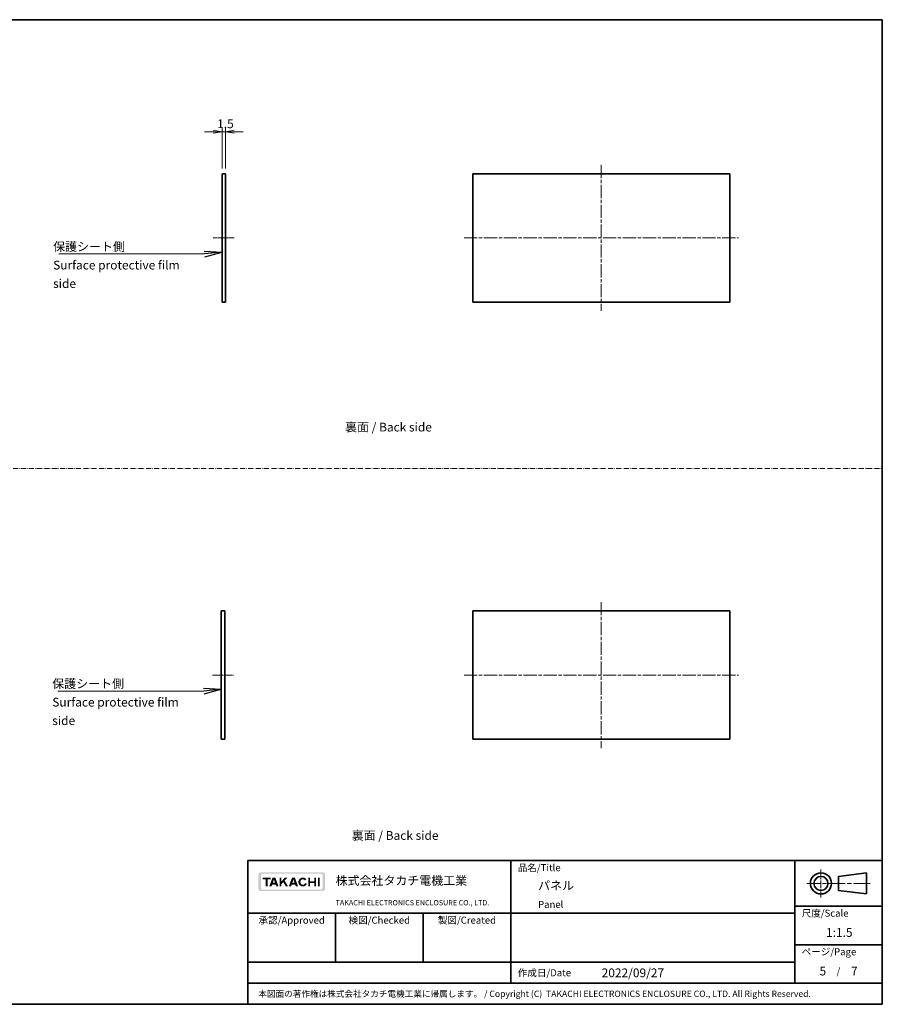
# Model space of a CAD drawing. Units: millimetres. Extents: x 0 to 7359, y 0 to 1546.
# Drawn here: x 5015 to 5384, y 0 to 422 of the extents above; entities that cross this region are included whole.
import ezdxf
from ezdxf.enums import TextEntityAlignment as Align

# ---------------------------------------------------------------- set-up
doc = ezdxf.new("R2010")
doc.units = ezdxf.units.MM
doc.linetypes.add('CHAIN', pattern=[0.35429999999999995, 0.2362, -0.0295, 0.0591, -0.0295])
doc.linetypes.add('DASH_DOT', pattern=[0.37, 0.24, -0.06, 0.01, -0.06])
for name, color, linetype, lineweight in [('Border (ISO)', 7, 'Continuous', 35), ('Centerline (ISO)', 131, 'Continuous', 18), ('Dimension (ISO)', 7, 'Continuous', 18), ('Dimension (ISO) @ 1', 7, 'Continuous', 18), ('Hatch (ISO)', 1, 'Continuous', 18), ('Sketch Geometry (ISO)', 7, 'Continuous', 18), ('Symbol (ISO)', 7, 'Continuous', 18), ('Title (ISO)', 7, 'Continuous', 35), ('Visible (ISO)', 7, 'Continuous', 35)]:
    doc.layers.add(name, color=color, linetype=linetype, lineweight=lineweight)
doc.styles.add('Note Text (TK)', font='MS PGothic.ttf')
doc.styles.add('文字スタイル40', font='MS PGothic.ttf')
doc.styles.add('文字スタイル67', font='arial.ttf')
doc.dimstyles.new('Default - Method 1b (TK)', dxfattribs={"dimscale": 3, "dimtxt": 2.5, "dimasz": 2.5, "dimexe": 1, "dimexo": 1.499999999999999, "dimgap": 1, "dimtad": 1, "dimtoh": 1, "dimrnd": 1e-08, "dimdsep": 46, "dimtxsty": 'Note Text (TK)', "dimblk": 'OPEN', "dimcen": 0.09, "dimdle": 5, "dimclrd": 100, "dimclre": 100, "dimclrt": 7, "dimadec": 1, "dimazin": 1, "dimtfac": 1, "dimtmove": 0, "dimatfit": 3, "dimldrblk": 'OPEN', "dimfxl": 1, "dimtolj": 1, "dimlwd": -1, "dimlwe": -1, "dimarcsym": 0})
doc.dimstyles.new('Default - Method 1b (TK)$7', dxfattribs={"dimscale": 3, "dimtxt": 2.5, "dimasz": 2.5, "dimexe": 1, "dimexo": 1.499999999999999, "dimgap": 1, "dimtad": 1, "dimtoh": 1, "dimrnd": 1e-08, "dimdsep": 46, "dimtxsty": 'Note Text (TK)', "dimblk": 'OPEN', "dimcen": 0.09, "dimdle": 5, "dimclrd": 100, "dimclre": 100, "dimclrt": 7, "dimadec": 1, "dimazin": 1, "dimtfac": 1, "dimtmove": 0, "dimatfit": 3, "dimldrblk": 'OPEN', "dimfxl": 1, "dimtolj": 1, "dimlwd": -1, "dimlwe": -1, "dimarcsym": 0})

# ---------------------------------------------------------------- blocks, each defined once
blk = doc.blocks.new('図面枠 tk図枠')
at = {"layer": 'Border (ISO)'}
for p, q in [((14.49999999999999, 289), (405.4999999999999, 289)), ((14.49999999999999, 289), (14.50000000000001, 8.000000000000007)), ((405.4999999999999, 289), (405.4999999999999, 8.000000000000007)), ((14.50000000000001, 8.000000000000007), (405.4999999999999, 8.000000000000007))]:
    blk.add_line(p, q, dxfattribs=at)
blk = doc.blocks.new('表題欄 tk表題欄')
at = {"layer": 'Hatch (ISO)'}
h = blk.add_hatch(color=256, dxfattribs=at)
edge = h.paths.add_edge_path(flags=0)
edge.add_arc((95.444849922821, 237.346881026017), 0.5958259999999996, 269.9999999999897, 360)
edge.add_line((96.040675922821, 237.3468810260171), (96.04067592282095, 240.7585970260168))
edge.add_arc((95.44484992282096, 240.7585970260169), 0.5958259999999996, 0, 90.0000000000068)
edge.add_line((95.44484992282091, 241.3544230260169), (79.00658192282103, 241.3544230260169))
edge.add_arc((79.00658192282103, 240.7585970260169), 0.5958259999999996, 90, 180)
edge.add_line((78.41075592282102, 240.7585970260168), (78.41075592282081, 237.3468810260171))
edge.add_arc((79.00658192282081, 237.3468810260168), 0.5958259999999996, 180, 270.0000000000205)
edge.add_line((79.00658192282103, 236.7510550260168), (95.44484992282091, 236.751055026017))
edge = h.paths.add_edge_path()
edge.add_line((77.70882392282107, 241.0034570260169), (77.70882392282107, 237.1020210260171))
edge.add_arc((78.41075592282097, 237.102021026017), 0.7019319999998935, 180, 270.000000000008)
edge.add_line((78.41075592282105, 236.4000890260172), (96.04067592282101, 236.4000890260172))
edge.add_arc((96.040675922821, 237.102021026017), 0.7019319999998921, 270, 360)
edge.add_line((96.7426079228209, 237.1020210260171), (96.74260792282098, 241.0034570260169))
edge.add_arc((96.04067592282107, 241.003457026017), 0.7019319999998921, 0, 90.00000000000873)
edge.add_line((96.04067592282095, 241.705389026017), (78.41075592282105, 241.7053890260169))
edge.add_arc((78.41075592282105, 241.0034570260169), 0.7019319999999984, 90.00000000000072, 180)
for points in [[(78.94128592282102, 240.1954190260171), (78.94128592282102, 239.7056990260171), (79.79013392282097, 239.7056990260171), (79.79013392282097, 237.7060090260171), (80.37779792282102, 237.7060090260171), (80.37779792282102, 239.7056990260171), (81.22664592282104, 239.7056990260171), (81.22664592282104, 240.1954190260171)], [(85.55355153134052, 237.7060090260171), (84.81294043548178, 238.9396854897348), (84.28739592282106, 238.3724785432585), (84.28739592282106, 237.7060090260171), (83.76502792282103, 237.7060090260171), (83.76502792282103, 240.1954190260171), (84.28739592282106, 240.1954190260171), (84.28739592282106, 239.1472136578642), (85.2586086041826, 240.1954190260171), (85.97643794456017, 240.1954190260171), (85.18872726044239, 239.3452627384302), (86.172817922821, 237.7060090260171)], [(91.96090243223207, 240.1954190260171), (91.96090243223207, 237.7060090260171), (92.4791894322321, 237.7060090260171), (92.4791894322321, 238.7058540260171), (93.63819343223211, 238.7058540260171), (93.63819343223211, 237.7060090260171), (94.15648043223207, 237.7060090260171), (94.15648043223207, 240.1954190260171), (93.63819343223211, 240.1954190260171), (93.63819343223211, 239.195574026017), (92.4791894322321, 239.195574026017), (92.4791894322321, 240.1954190260171)], [(94.71149643223212, 240.1954190260171), (94.71149643223212, 237.7060090260171), (95.2338644322322, 237.7060090260171), (95.2338644322322, 240.1954190260171)]]:
    blk.add_hatch(color=256, dxfattribs=at).paths.add_polyline_path(points)
h = blk.add_hatch(color=256, dxfattribs=at)
h.paths.add_polyline_path([(82.45967999495221, 238.7589070260171), (81.8218998506899, 238.7589070260171), (82.14078992282104, 239.627313026017)], flags=0)
h.paths.add_polyline_path([(82.64850318183746, 238.2447010260171), (81.63307666380464, 238.2447010260171), (81.43526189659153, 237.7060090260171), (80.81854592282102, 237.7060090260171), (81.73268992282102, 240.1954190260171), (82.54888992282102, 240.1954190260171), (83.46303392282098, 237.7060090260171), (82.84631794905052, 237.7060090260171)])
h = blk.add_hatch(color=256, dxfattribs=at)
h.paths.add_polyline_path([(87.39654585068993, 238.7589070260171), (88.03432599495216, 238.7589070260171), (87.71543592282107, 239.627313026017)], flags=0)
h.paths.add_polyline_path([(87.00990789659151, 237.7060090260171), (87.20772266380467, 238.2447010260171), (88.22314918183736, 238.2447010260171), (88.42096394905047, 237.7060090260171), (89.03767992282091, 237.7060090260171), (88.123535922821, 240.1954190260171), (87.30733592282104, 240.1954190260171), (86.39319192282105, 237.7060090260171)])
h = blk.add_hatch(color=256, dxfattribs=at)
edge = h.paths.add_edge_path()
edge.add_arc((90.39257192282079, 238.9507140260171), 1.273272000000011, 38.55054079078439, 336.5820184016556)
edge.add_line((91.56096443223191, 238.4446700260172), (91.04202846323602, 238.6694270587604))
edge.add_ellipse((90.392571922821, 238.9507140260171), major_axis=(0, -0.7998759999999119), ratio=0.8673469387756529, start_angle=128.5505407907963, end_angle=426.582018401653, ccw=False)
edge.add_line((90.96328818027123, 239.4055047731898), (91.38834540645578, 239.7442231660233))
at = {"layer": 'Title (ISO)'}
for p, q in [((74.70882392282105, 245.052739026017), (255.7088239228211, 245.052739026017)), ((74.70882392282105, 204.052739026017), (74.70882392282105, 245.052739026017)), ((149.7088239228211, 245.052739026017), (149.7088239228211, 210.052739026017)), ((230.7088239228211, 245.052739026017), (230.7088239228211, 210.052739026017)), ((255.7088239228211, 245.052739026017), (255.7088239228211, 204.052739026017)), ((243.2088239228211, 240.552739026017), (251.2088239228211, 241.552739026017)), ((243.2088239228211, 240.552739026017), (243.2088239228211, 236.552739026017)), ((251.2088239228211, 235.552739026017), (251.2088239228211, 241.552739026017)), ((243.2088239228211, 236.552739026017), (251.2088239228211, 235.552739026017)), ((230.7088239228211, 232.052739026017), (255.7088239228211, 232.052739026017)), ((74.70882392282105, 230.052739026017), (230.7088239228211, 230.0527390260171)), ((99.70882392282105, 230.052739026017), (99.70882392282108, 216.052739026017)), ((124.708823922821, 230.052739026017), (124.708823922821, 216.052739026017)), ((230.7088239228211, 221.052739026017), (255.7088239228211, 221.052739026017)), ((74.70882392282105, 216.052739026017), (230.7088239228211, 216.052739026017)), ((255.7088239228211, 210.052739026017), (74.70882392282105, 210.052739026017)), ((74.70882392282105, 204.052739026017), (255.7088239228211, 204.052739026017))]:
    blk.add_line(p, q, dxfattribs=at)
at = {"layer": 'Title (ISO)', "color": 4, "linetype": 'CHAIN', "lineweight": 18, "ltscale": 8.889559745788574}
blk.add_line((238.2088239228211, 242.5527390260171), (238.2088239228211, 234.552739026017), dxfattribs=at)
at = {"layer": 'Title (ISO)', "color": 4, "linetype": 'CHAIN', "lineweight": 18, "ltscale": 20.00163269042969}
blk.add_line((252.2088239228211, 238.552739026017), (234.2088239228211, 238.552739026017), dxfattribs=at)
at = {"layer": 'Title (ISO)'}
for radius in [3, 2]:
    blk.add_circle((238.2088239228211, 238.5527390260171), radius, dxfattribs=at)
at = {"layer": 'Title (ISO)', "color": 1, "char_height": 2.000000029802322, "line_spacing_factor": 1.5, "style": 'Note Text (TK)'}
for s, insert, attachment_point in [('\\fＭＳ Ｐゴシック|b0|i0;{\\H2.0000;品名/Title}', (151.708823922821, 243.052739026017), 4), ('\\fＭＳ Ｐゴシック|b0|i0;{\\H2.0000;尺度/Scale}', (232.7088239228211, 230.052739026017), 4), ('\\fＭＳ Ｐゴシック|b0|i0;{\\H2.0000;承認/Approved}', (87.20882392282105, 228.052739026017), 5), ('\\fＭＳ Ｐゴシック|b0|i0;{\\H2.0000;検図/Checked}', (112.208823922821, 228.0527390260171), 5), ('\\fＭＳ Ｐゴシック|b0|i0;{\\H2.0000;製図/Created}', (137.208823922821, 228.052739026017), 5), ('\\fＭＳ Ｐゴシック|b0|i0;{\\H2.0000;ページ/Page}', (232.7088239228211, 219.052739026017), 4), ('\\fＭＳ Ｐゴシック|b0|i0;{\\H2.0000;作成日/Date}', (151.708823922821, 213.052739026017), 4)]:
    blk.add_mtext(s, dxfattribs=dict(at, insert=insert, attachment_point=attachment_point))
at = {"layer": 'Title (ISO)', "color": 7, "line_spacing_factor": 1.5, "style": 'Note Text (TK)'}
for s, insert, char_height, attachment_point in [('株式会社タカチ電機工業', (99.74260792282095, 239.052739026017), 2.5, 4), ('\\fArial|b0|i0;{\\H1.4986;TAKACHI ELECTRONICS ENCLOSURE CO., LTD.}', (99.74260792282095, 233.052739026017), 1.49859994649887, 4), ('\\fＭＳ Ｐゴシック|b0|i0;{\\H2.0000;/}', (243.2088239228211, 213.5527390260171), 2.000000029802322, 5), ('\\fMS PGothic|b0|i0;{\\H1.8000;本図面の著作権は株式会社タカチ電機工業に帰属します。 / Copyright (C)\xa0 TAKACHI ELECTRONICS ENCLOSURE CO., LTD. All Rights Reserved.}', (77.70882392282107, 207.052739026017), 1.800000071525573, 4)]:
    blk.add_mtext(s, dxfattribs=dict(at, insert=insert, char_height=char_height, attachment_point=attachment_point))
at = {"layer": 'Title (ISO)', "color": 7}
for tag, p, height, style in [('<品名>_001', (151.5241648319119, 236.6535912987443), 2.5, 'Note Text (TK)'), ('<Title>_001', (151.708823922821, 231.5581960371181), 2.000000029802322, '文字スタイル67'), ('<型番>_001', (151.6576875571527, 219.9930798731327), 3.000000119209289, '文字スタイル40'), ('作成日_001', (175.6250171046392, 211.7814322078352), 2.5, 'Note Text (TK)'), ('<ページ_No.>_001', (237.9488807410029, 212.302739026017), 2.5, 'Note Text (TK)'), ('<総ページ数>_001', (246.7926307410029, 212.302739026017), 2.5, 'Note Text (TK)')]:
    blk.add_attdef(tag, p, '', height=height, dxfattribs=dict(at, style=style))
at = {"layer": 'Title (ISO)', "color": 7, "style": 'Note Text (TK)'}
for tag, p in [('<尺度>', (243.2088239228211, 224.552739026017)), ('<部品サイズ>', (112.208823922821, 213.052739026017))]:
    blk.add_attdef(tag, text='', height=2.5, dxfattribs=at).set_placement(p, align=Align.MIDDLE_CENTER)
blk = doc.blocks.new('_Open')
at = {"color": 0, "linetype": 'ByBlock', "lineweight": -2}
for p, q in [((-1, 0.1666666666666666), (0, 0)), ((-1, -0.1666666666666666), (0, 0)), ((0, 0), (-1, 0))]:
    blk.add_line(p, q, dxfattribs=at)
blk = doc.blocks.new('*D102')
at = {"layer": 'Defpoints', "color": 0}
for p in [(5102.617485160499, 373.5649979459476), (5101.117485160499, 355.5649979459476), (5102.617485160499, 355.5649979459476)]:
    blk.add_point(p, dxfattribs=at)
at = {"layer": 'Dimension (ISO)', "color": 100}
for p, q in [((5097.367485160499, 373.5649979459476), (5093.6174851605, 373.5649979459476)), ((5101.117485160499, 357.8149979459476), (5101.117485160499, 375.0649979459476)), ((5101.117485160499, 373.5649979459476), (5102.617485160499, 373.5649979459476)), ((5102.617485160499, 357.8149979459476), (5102.617485160499, 375.0649979459476)), ((5106.367485160499, 373.5649979459476), (5110.1174851605, 373.5649979459476))]:
    blk.add_line(p, q, dxfattribs=at)
at = {"layer": 'Dimension (ISO)', "color": 100, "xscale": 3.75, "yscale": 3.75, "zscale": 3.75}
blk.add_blockref('_Open', (5101.117485160499, 373.5649979459476), dxfattribs=at)
at = {"layer": 'Dimension (ISO)', "color": 100, "xscale": 3.75, "yscale": 3.75, "zscale": 3.75, "rotation": 180}
blk.add_blockref('_Open', (5102.617485160499, 373.5649979459476), dxfattribs=at)
at = {"layer": 'Dimension (ISO)', "color": 7, "insert": (5099.012371524136, 376.9399979459476), "char_height": 3.75, "attachment_point": 4, "style": 'Note Text (TK)'}
blk.add_mtext('\\A1;1.5', dxfattribs=at)

msp = doc.modelspace()

# ---------------------------------------------------------------- linework, layer by layer
at = {"layer": 'Centerline (ISO)', "linetype": 'CHAIN', "ltscale": 23.99096870422363}
for p, q in [((5263.419159043704, 359.3149979459469), (5263.419159043704, 296.8149979459469)), ((5204.669159043704, 328.064997945947), (5322.169159043704, 328.064997945947)), ((5263.419159043704, 172.205006944077), (5263.419159043704, 109.705006944077)), ((5204.669159043704, 140.955006944077), (5322.169159043704, 140.955006944077))]:
    msp.add_line(p, q, dxfattribs=at)
at = {"layer": 'Centerline (ISO)', "linetype": 'CHAIN', "ltscale": 6.667144298553466}
for p, q in [((5097.367485160499, 328.0649979459476), (5106.367485160499, 328.0649979459476)), ((5096.996235176857, 140.9550069440771), (5105.996235176857, 140.955006944077))]:
    msp.add_line(p, q, dxfattribs=at)
at = {"layer": 'Sketch Geometry (ISO)', "color": 131, "linetype": 'DASH_DOT', "ltscale": 9.030739784240723}
msp.add_line((4797.24081997702, 229.3061198708709), (5383.65188846249, 229.3061198708709), dxfattribs=at)
at = {"layer": 'Visible (ISO)'}
for p, q in [((5101.117485160499, 355.5649979459476), (5101.117485160498, 300.5649979459476)), ((5102.617485160499, 355.5649979459476), (5101.117485160499, 355.5649979459476)), ((5102.617485160498, 300.5649979459476), (5102.617485160499, 355.5649979459476)), ((5208.419159043704, 300.5649979459469), (5208.419159043704, 355.5649979459469)), ((5208.419159043704, 355.5649979459469), (5318.419159043703, 355.5649979459469)), ((5318.419159043703, 355.5649979459469), (5318.419159043703, 300.5649979459469)), ((5102.617485160498, 300.5649979459476), (5101.117485160498, 300.5649979459476)), ((5318.419159043703, 300.5649979459469), (5208.419159043704, 300.5649979459469)), ((5100.746235176857, 168.455006944077), (5100.746235176856, 113.455006944077)), ((5102.246235176857, 168.455006944077), (5100.746235176857, 168.455006944077)), ((5102.246235176856, 113.455006944077), (5102.246235176857, 168.455006944077)), ((5208.419159043704, 113.455006944077), (5208.419159043704, 168.455006944077)), ((5208.419159043704, 168.455006944077), (5318.419159043703, 168.455006944077)), ((5318.419159043703, 168.455006944077), (5318.419159043703, 113.455006944077)), ((5102.246235176856, 113.455006944077), (5100.746235176856, 113.455006944077)), ((5318.419159043703, 113.455006944077), (5208.419159043704, 113.455006944077))]:
    msp.add_line(p, q, dxfattribs=at)

# ---------------------------------------------------------------- block references
at = {"xscale": 1.5, "yscale": 1.5, "zscale": 1.5}
msp.add_blockref('図面枠 tk図枠', (4775.416666666666, -12.00000000000001), dxfattribs=at)
ref = msp.add_blockref('表題欄 tk表題欄', (5000.103430782434, -306.0791085390255), dxfattribs=dict(xscale=1.5, yscale=1.5, zscale=1.5))
ref.add_attrib('<品名>_001', 'パネル', (5236.389678030302, 48.99715909090907), dxfattribs={"layer": 'Title (ISO)', "color": 7, "height": 3.75, "style": 'Note Text (TK)'})
ref.add_attrib('<尺度>_001', '1:1.5', (5359.56865530303, 28.87500000000001), dxfattribs={"layer": 'Title (ISO)', "color": 7, "height": 3.75, "style": 'Note Text (TK)'})
ref.add_attrib('作成日_001', '2022/09/27', (5263.562263257576, 11.59303977272725), dxfattribs={"layer": 'Title (ISO)', "color": 7, "height": 3.75, "style": 'Note Text (TK)'})
ref.add_attrib('<Title>_001', 'Panel', (5236.343337876036, 41.27455659465808), dxfattribs={"layer": 'Title (ISO)', "color": 7, "height": 3.000000044703483, "style": '文字スタイル67'})
ref.add_attrib('<ページ_No.>_001', '5', (5356.803030303029, 12.37499999999999), dxfattribs={"layer": 'Title (ISO)', "color": 7, "height": 3.75, "style": 'Note Text (TK)'})
ref.add_attrib('<総ページ数>_001', '7', (5370.292376893939, 12.37499999999999), dxfattribs={"layer": 'Title (ISO)', "color": 7, "height": 3.75, "style": 'Note Text (TK)'})

# ---------------------------------------------------------------- texts
at = {"layer": 'Symbol (ISO)', "color": 7, "char_height": 3.75, "style": 'Note Text (TK)'}
for s, insert, width, attachment_point, line_spacing_factor in [('\\fＭＳ Ｐゴシック|b0|i0;保護シート側\\P\\fＭＳ Ｐゴシック|b0|i0;Surface protective film side', (5028.829973884639, 326.2330063236782), 64.6491265296936, 1, 1.265217423439025), ('\\fＭＳ Ｐゴシック|b0|i0;裏面 / Back side', (5153.774329253237, 247.0985013115174), 40.17543911933898, 4, 1.5), ('\\fＭＳ Ｐゴシック|b0|i0;保護シート側\\P\\fＭＳ Ｐゴシック|b0|i0;Surface protective film side', (5028.458723900998, 139.1230153218077), 64.6491265296936, 1, 1.265217423439025), ('\\fＭＳ Ｐゴシック|b0|i0;裏面 / Back side', (5156.607658020153, 72.28155867989388), 40.17543911933898, 4, 1.5)]:
    msp.add_mtext(s, dxfattribs=dict(at, insert=insert, width=width, attachment_point=attachment_point, line_spacing_factor=line_spacing_factor))

# ---------------------------------------------------------------- dimensions: what is measured, and where the dimension line sits
at = {"layer": 'Dimension (ISO) @ 1', "color": 100}
dim = msp.add_linear_dim(base=(5102.617485160499, 373.5649979459476), p1=(5101.117485160499, 355.5649979459476), p2=(5102.617485160499, 355.5649979459476), angle=180, dimstyle='Default - Method 1b (TK)', override={"dimscale": 1, "dimtxt": 3.75, "dimasz": 3.75, "dimexe": 1.5, "dimexo": 2.249999999999999, "dimgap": 1.5, "dimtoh": 0, "dimdec": 2, "dimcen": 0.135, "dimtol": 0, "dimlim": 0, "dimtp": 0, "dimtm": 0, "dimtdec": 2, "dimtix": 0, "dimtofl": 1, "dimtmove": 0, "dimatfit": 1}, dxfattribs=at)
dim.commit()
dim.dimension.update_dxf_attribs({"geometry": '*D102', "text_midpoint": (5101.867485160499, 373.5649979459476), "dimtype": 128})

# ---------------------------------------------------------------- leaders
at = {"layer": 'Symbol (ISO)', "color": 100, "annotation_type": 0, "has_hookline": 1, "hookline_direction": 1, "text_width": 62.23721590909091}
for points in [[(5101.117485160499, 322.0452038852152), (5093.479100414333, 321.1979159779582)], [(5100.746235176857, 134.9352128833447), (5093.107850430691, 134.0879249760877)]]:
    msp.add_leader(points, dimstyle='Default - Method 1b (TK)$7', override={"dimgap": 0, "dimtad": 1}, dxfattribs=at)

doc.saveas('drawing.dxf')
